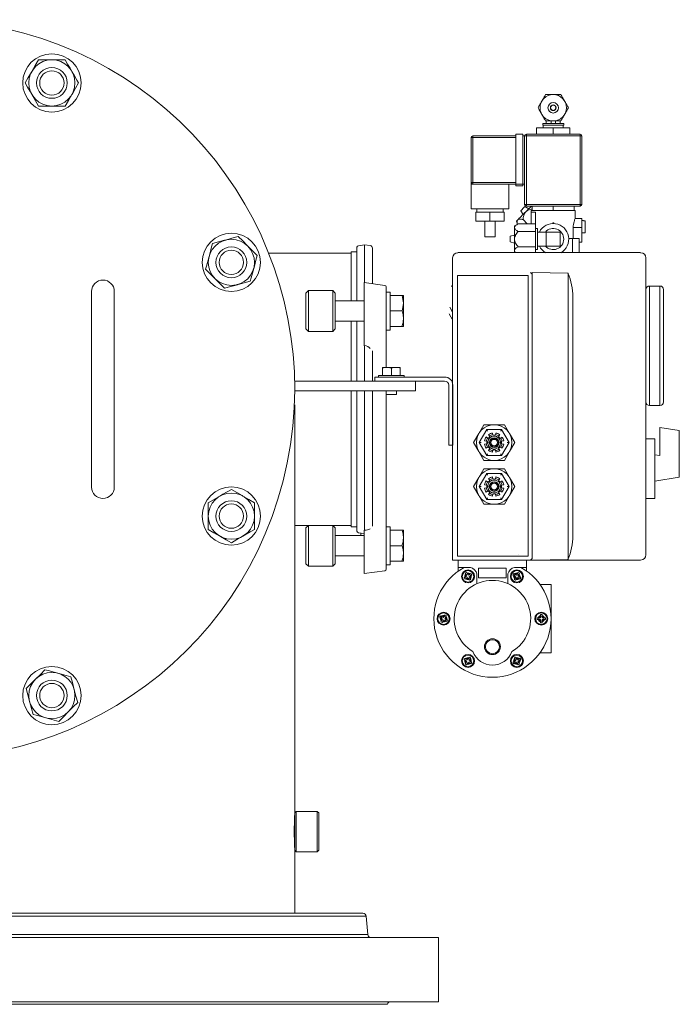
# Model space of a CAD drawing. Units: millimetres. Extents: x 527 to 771, y 537 to 719.
# Drawn here: x 599 to 615, y 633 to 657 of the extents above; entities that cross this region are included whole.
import ezdxf

# ---------------------------------------------------------------- set-up
doc = ezdxf.new("R2010")
doc.units = ezdxf.units.MM
doc.linetypes.add('SLD-Solid', pattern=[0])
doc.layers.add('CENTER', color=7, linetype='Continuous')
doc.layers.add('SLD-0', color=7, linetype='Continuous')

msp = doc.modelspace()

# ---------------------------------------------------------------- linework, layer by layer
at = {"color": 7, "linetype": 'SLD-Solid', "lineweight": 20}
for p, q in [((599.657, 656.328), (599.574, 656.185)), ((599.737, 656.466), (599.657, 656.328)), ((600.061, 656.466), (599.737, 656.466)), ((600.386, 656.466), (600.061, 656.466)), ((600.445, 656.364), (600.386, 656.466)), ((600.504, 656.261), (600.445, 656.364)), ((600.549, 656.185), (600.504, 656.261)), ((599.487, 656.034), (599.412, 655.904)), ((599.563, 656.165), (599.487, 656.034)), ((599.574, 656.185), (599.563, 656.165)), ((600.61, 656.078), (600.549, 656.185)), ((600.67, 655.975), (600.61, 656.078)), ((599.412, 655.904), (599.47, 655.803)), ((599.47, 655.803), (599.53, 655.699)), ((600.636, 655.773), (600.711, 655.904)), ((600.711, 655.904), (600.67, 655.975)), ((599.53, 655.699), (599.574, 655.622)), ((599.574, 655.622), (599.696, 655.412)), ((600.466, 655.479), (600.549, 655.622)), ((600.549, 655.622), (600.56, 655.642)), ((600.56, 655.642), (600.636, 655.773)), ((599.696, 655.412), (599.737, 655.341)), ((599.737, 655.341), (600.061, 655.341)), ((600.061, 655.341), (600.386, 655.341)), ((600.386, 655.341), (600.466, 655.479)), ((603.97, 651.995), (603.94, 651.882)), ((604.116, 652.034), (603.97, 651.995)), ((604.261, 652.073), (604.116, 652.034)), ((604.284, 652.079), (604.261, 652.073)), ((604.444, 652.122), (604.284, 652.079)), ((604.597, 652.163), (604.444, 652.122)), ((604.704, 652.057), (604.597, 652.163)), ((604.811, 651.95), (604.704, 652.057)), ((604.827, 651.934), (604.811, 651.95)), ((603.909, 651.767), (603.886, 651.681)), ((603.94, 651.882), (603.909, 651.767)), ((604.944, 651.816), (604.827, 651.934)), ((605.057, 651.704), (604.944, 651.816)), ((605.026, 651.59), (605.057, 651.704)), ((603.886, 651.681), (603.823, 651.447)), ((604.973, 651.39), (604.996, 651.476)), ((604.996, 651.476), (605.026, 651.59)), ((603.823, 651.447), (603.802, 651.368)), ((603.802, 651.368), (603.914, 651.255)), ((603.914, 651.255), (604.032, 651.138)), ((604.91, 651.156), (604.941, 651.271)), ((604.941, 651.271), (604.973, 651.39)), ((604.032, 651.138), (604.048, 651.122)), ((604.048, 651.122), (604.155, 651.015)), ((604.155, 651.015), (604.261, 650.908)), ((604.415, 650.95), (604.575, 650.992)), ((604.575, 650.992), (604.597, 650.998)), ((604.597, 650.998), (604.743, 651.038)), ((604.743, 651.038), (604.889, 651.076)), ((604.889, 651.076), (604.91, 651.156)), ((601.028, 650.829), (601.028, 646.065)), ((601.579, 646.065), (601.579, 650.829)), ((604.261, 650.908), (604.415, 650.95)), ((609.781, 650.964), (609.812, 650.946)), ((609.767, 650.213), (609.727, 650.282)), ((609.748, 650.443), (609.787, 650.376)), ((609.787, 650.376), (609.812, 650.332)), ((609.796, 650.359), (609.812, 650.368)), ((609.803, 650.15), (609.767, 650.213)), ((605.969, 635.691), (605.969, 648.067)), ((604.429, 646.008), (604.328, 645.95)), ((604.56, 645.933), (604.429, 646.008)), ((603.938, 645.724), (603.867, 645.683)), ((604.148, 645.846), (603.938, 645.724)), ((604.225, 645.89), (604.148, 645.846)), ((604.328, 645.95), (604.225, 645.89)), ((604.691, 645.857), (604.56, 645.933)), ((604.711, 645.846), (604.691, 645.857)), ((604.854, 645.763), (604.711, 645.846)), ((604.992, 645.683), (604.854, 645.763)), ((603.867, 645.683), (603.867, 645.359)), ((604.992, 645.359), (604.992, 645.683)), ((603.867, 645.359), (603.867, 645.034)), ((604.992, 645.034), (604.992, 645.359)), ((603.867, 645.034), (604.005, 644.954)), ((604.89, 644.975), (604.992, 645.034)), ((604.005, 644.954), (604.148, 644.871)), ((604.148, 644.871), (604.168, 644.86)), ((604.168, 644.86), (604.299, 644.784)), ((604.299, 644.784), (604.429, 644.709)), ((604.5, 644.75), (604.604, 644.81)), ((604.604, 644.81), (604.711, 644.871)), ((604.711, 644.871), (604.787, 644.916)), ((604.787, 644.916), (604.89, 644.975)), ((604.429, 644.709), (604.5, 644.75)), ((599.781, 641.506), (599.664, 641.388)), ((599.893, 641.618), (599.781, 641.506)), ((599.973, 641.597), (599.893, 641.618)), ((600.207, 641.534), (599.973, 641.597)), ((600.292, 641.511), (600.207, 641.534)), ((600.408, 641.48), (600.292, 641.511)), ((600.521, 641.45), (600.408, 641.48)), ((600.56, 641.305), (600.521, 641.45)), ((599.541, 641.265), (599.434, 641.159)), ((599.434, 641.159), (599.475, 641.005)), ((599.647, 641.372), (599.541, 641.265)), ((599.664, 641.388), (599.647, 641.372)), ((600.599, 641.159), (600.56, 641.305)), ((600.605, 641.136), (600.599, 641.159)), ((599.475, 641.005), (599.518, 640.845)), ((600.648, 640.976), (600.605, 641.136)), ((600.689, 640.823), (600.648, 640.976)), ((599.518, 640.845), (599.524, 640.823)), ((599.524, 640.823), (599.563, 640.677)), ((599.563, 640.677), (599.602, 640.531)), ((600.476, 640.609), (600.582, 640.716)), ((600.582, 640.716), (600.689, 640.823)), ((599.602, 640.531), (599.681, 640.51)), ((599.681, 640.51), (599.797, 640.479)), ((599.797, 640.479), (599.916, 640.447)), ((599.916, 640.447), (600.001, 640.424)), ((600.23, 640.363), (600.342, 640.476)), ((600.342, 640.476), (600.459, 640.593)), ((600.459, 640.593), (600.476, 640.609)), ((600.001, 640.424), (600.116, 640.394)), ((600.116, 640.394), (600.23, 640.363)), ((605.969, 638.132), (606.008, 638.172)), ((606.008, 638.172), (606.52, 638.172)), ((606.008, 637.187), (606.008, 638.172)), ((606.52, 638.172), (606.559, 638.132)), ((606.52, 638.172), (606.52, 637.187)), ((606.559, 637.227), (606.559, 638.132)), ((606.008, 637.187), (605.969, 637.227)), ((606.52, 637.187), (606.008, 637.187)), ((606.559, 637.227), (606.52, 637.187)), ((609.465, 635.1), (584.465, 635.1)), ((609.465, 633.538), (584.465, 633.538))]:
    msp.add_line(p, q, dxfattribs=at)
at = {"color": 7, "linetype": 'Continuous', "lineweight": 20}
for p, q in [((612.004, 654.914), (612.517, 654.914)), ((612.004, 654.872), (612.004, 654.914)), ((612.004, 654.872), (612.517, 654.872)), ((612.014, 654.807), (612.014, 654.872)), ((612.089, 654.914), (612.089, 654.978)), ((612.207, 654.914), (612.207, 654.978)), ((612.314, 654.914), (612.314, 654.978)), ((612.431, 654.978), (612.431, 654.914)), ((612.506, 654.872), (612.506, 654.807)), ((612.517, 654.914), (612.517, 654.872)), ((611.351, 654.615), (610.304, 654.615)), ((610.304, 654.615), (610.304, 653.439)), ((611.351, 654.658), (611.523, 654.658)), ((611.351, 654.658), (611.351, 653.396)), ((611.523, 653.396), (611.523, 654.658)), ((611.523, 654.615), (612.955, 654.615)), ((611.565, 654.615), (611.565, 652.947)), ((612.912, 654.658), (611.608, 654.658)), ((611.608, 654.658), (611.608, 652.905)), ((611.854, 654.807), (611.854, 654.658)), ((612.666, 654.807), (611.854, 654.807)), ((612.26, 654.807), (612.26, 654.658)), ((612.666, 654.807), (612.666, 654.658)), ((612.912, 654.658), (612.912, 652.905)), ((612.955, 652.947), (612.955, 654.615)), ((610.261, 654.572), (611.351, 654.572)), ((610.261, 654.572), (610.261, 653.482)), ((610.261, 653.482), (611.351, 653.482)), ((610.261, 653.439), (611.565, 653.439)), ((610.261, 652.841), (610.261, 653.439)), ((611.18, 653.439), (611.18, 652.841)), ((611.351, 653.396), (611.523, 653.396)), ((612.955, 652.947), (611.565, 652.947)), ((611.608, 652.905), (612.912, 652.905)), ((611.732, 652.905), (611.682, 652.855)), ((611.747, 652.798), (611.747, 652.905)), ((612.26, 652.798), (612.26, 652.905)), ((612.773, 652.798), (612.773, 652.905)), ((610.261, 652.841), (611.18, 652.841)), ((610.379, 652.755), (611.063, 652.755)), ((610.379, 652.541), (610.379, 652.755)), ((610.4, 652.755), (610.4, 652.841)), ((610.721, 652.541), (610.721, 652.755)), ((611.041, 652.841), (611.041, 652.755)), ((611.063, 652.541), (611.063, 652.755)), ((611.474, 652.798), (611.47, 652.794)), ((611.527, 652.7), (611.47, 652.794)), ((611.485, 652.809), (611.474, 652.798)), ((611.508, 652.681), (611.482, 652.655)), ((611.501, 652.825), (611.485, 652.809)), ((611.519, 652.844), (611.501, 652.825)), ((611.536, 652.709), (611.508, 652.681)), ((611.538, 652.863), (611.519, 652.844)), ((611.565, 652.739), (611.536, 652.709)), ((611.554, 652.879), (611.538, 652.863)), ((611.565, 652.889), (611.554, 652.879)), ((611.569, 652.893), (611.565, 652.889)), ((611.595, 652.768), (611.565, 652.739)), ((611.569, 652.893), (611.663, 652.836)), ((611.625, 652.798), (611.595, 652.768)), ((611.654, 652.827), (611.625, 652.798)), ((611.682, 652.855), (611.654, 652.827)), ((611.726, 652.798), (611.726, 652.473)), ((611.726, 652.798), (612.795, 652.798)), ((611.833, 652.755), (611.726, 652.755)), ((611.833, 651.772), (611.833, 652.755)), ((612.795, 652.798), (612.795, 652.603)), ((610.379, 652.541), (611.063, 652.541)), ((610.593, 652.156), (610.593, 652.541)), ((610.849, 652.541), (610.849, 652.156)), ((611.319, 652.424), (611.405, 652.473)), ((611.319, 652.424), (611.319, 651.782)), ((611.37, 652.543), (611.368, 652.541)), ((611.389, 652.464), (611.368, 652.541)), ((611.376, 652.549), (611.37, 652.543)), ((611.385, 652.559), (611.376, 652.549)), ((611.399, 652.572), (611.385, 652.559)), ((611.415, 652.588), (611.399, 652.572)), ((611.833, 652.473), (611.405, 652.473)), ((611.435, 652.608), (611.415, 652.588)), ((611.457, 652.63), (611.435, 652.608)), ((611.482, 652.655), (611.457, 652.63)), ((611.628, 652.473), (611.525, 652.576)), ((612.252, 652.498), (612.252, 652.481)), ((612.252, 652.498), (612.278, 652.498)), ((612.262, 652.498), (612.262, 652.481)), ((612.278, 652.498), (612.278, 652.48)), ((612.794, 652.605), (612.955, 652.605)), ((612.955, 652.028), (612.955, 652.605)), ((612.955, 652.552), (612.998, 652.552)), ((612.998, 652.55), (612.998, 652.552)), ((612.998, 652.55), (613.04, 652.55)), ((613.04, 652.254), (613.04, 652.55)), ((611.213, 652.173), (611.319, 652.199)), ((611.833, 652.288), (611.405, 652.288)), ((611.833, 652.359), (611.875, 652.359)), ((611.875, 651.846), (611.875, 652.359)), ((611.875, 652.274), (612.431, 652.274)), ((612.089, 651.932), (612.089, 652.274)), ((612.431, 651.932), (612.431, 652.274)), ((612.745, 652.381), (612.955, 652.381)), ((612.745, 652.381), (612.745, 652.114)), ((612.998, 652.253), (612.955, 652.253)), ((613.04, 652.254), (612.998, 652.254)), ((612.998, 652.253), (612.998, 652.254)), ((610.593, 652.156), (610.849, 652.156)), ((611.213, 652.173), (611.213, 652.033)), ((611.319, 652.007), (611.213, 652.033)), ((612.638, 652.114), (612.89, 652.114)), ((612.73, 652.114), (612.73, 651.772)), ((612.89, 652.114), (612.89, 651.772)), ((612.89, 652.028), (612.955, 652.028)), ((614.387, 651.772), (609.94, 651.772)), ((611.338, 651.772), (611.319, 651.782)), ((611.833, 651.918), (611.405, 651.918)), ((611.875, 651.846), (611.833, 651.846)), ((612.431, 651.932), (611.875, 651.932)), ((609.812, 651.643), (609.812, 644.289)), ((614.516, 644.417), (614.516, 651.643)), ((611.75, 651.249), (611.71, 651.289)), ((612.62, 651.273), (611.75, 651.289)), ((611.75, 651.289), (611.75, 644.328)), ((612.62, 651.273), (612.62, 644.304)), ((609.935, 651.214), (609.935, 644.383)), ((611.652, 651.214), (609.935, 651.214)), ((611.652, 644.383), (611.652, 651.214)), ((614.601, 648.052), (614.601, 650.959)), ((614.601, 650.959), (614.858, 650.959)), ((614.858, 650.959), (614.858, 648.052)), ((614.943, 648.137), (614.943, 650.874)), ((612.739, 644.882), (612.739, 650.695)), ((608.105, 648.784), (608.105, 648.975)), ((608.155, 648.975), (608.105, 648.961)), ((608.539, 648.975), (608.105, 648.975)), ((608.284, 648.972), (608.272, 648.975)), ((608.322, 648.961), (608.284, 648.972)), ((608.372, 648.975), (608.322, 648.961)), ((608.322, 648.784), (608.322, 648.961)), ((608.518, 648.968), (608.489, 648.975)), ((608.539, 648.961), (608.518, 648.968)), ((608.539, 648.784), (608.539, 648.975)), ((609.812, 647.4), (609.812, 648.859)), ((605.967, 648.646), (608.913, 648.646)), ((607.923, 648.745), (607.923, 648.646)), ((607.923, 648.745), (609.618, 648.745)), ((608.007, 648.784), (608.637, 648.784)), ((608.007, 648.784), (608.007, 648.745)), ((608.637, 648.745), (608.637, 648.784)), ((609.618, 648.646), (608.913, 648.646)), ((608.913, 648.646), (608.913, 648.41)), ((605.969, 648.41), (608.913, 648.41)), ((608.197, 648.41), (608.197, 648.317)), ((608.447, 648.317), (608.447, 648.41)), ((609.717, 647.089), (609.717, 648.548)), ((609.815, 647.089), (609.815, 648.548)), ((608.197, 648.317), (608.447, 648.317)), ((614.858, 648.052), (614.601, 648.052)), ((610.572, 647.582), (610.447, 647.366)), ((610.459, 647.149), (610.641, 647.464)), ((611.073, 647.582), (610.572, 647.582)), ((610.641, 647.464), (611.004, 647.464)), ((610.641, 647.464), (610.641, 647.464)), ((610.641, 647.464), (610.642, 647.462)), ((610.642, 647.462), (610.644, 647.459)), ((610.644, 647.459), (610.646, 647.455)), ((610.646, 647.455), (610.649, 647.45)), ((610.649, 647.45), (610.652, 647.444)), ((610.652, 647.444), (610.656, 647.438)), ((610.656, 647.438), (610.659, 647.432)), ((610.659, 647.432), (610.663, 647.425)), ((610.982, 647.425), (610.986, 647.432)), ((610.986, 647.432), (610.99, 647.44)), ((610.99, 647.44), (610.994, 647.447)), ((610.994, 647.447), (610.998, 647.453)), ((610.998, 647.453), (611.001, 647.457)), ((611.001, 647.457), (611.003, 647.461)), ((611.003, 647.461), (611.004, 647.463)), ((611.004, 647.464), (611.186, 647.149)), ((611.004, 647.463), (611.004, 647.464)), ((611.198, 647.366), (611.073, 647.582)), ((614.858, 646.834), (614.858, 647.516)), ((615.328, 647.441), (614.858, 647.516)), ((615.328, 646.308), (615.328, 647.441)), ((610.447, 647.366), (610.322, 647.149)), ((610.322, 647.149), (610.447, 646.933)), ((610.459, 647.149), (610.504, 647.149)), ((610.641, 646.834), (610.459, 647.149)), ((610.645, 647.181), (610.59, 647.19)), ((610.629, 647.285), (610.675, 647.252)), ((610.645, 647.118), (610.645, 647.181)), ((610.675, 647.252), (610.72, 647.297)), ((610.72, 647.297), (610.687, 647.343)), ((610.781, 647.382), (610.791, 647.326)), ((610.791, 647.326), (610.854, 647.326)), ((610.854, 647.326), (610.864, 647.382)), ((610.958, 647.343), (610.926, 647.297)), ((610.926, 647.297), (610.97, 647.252)), ((610.97, 647.252), (611.016, 647.284)), ((611.055, 647.19), (611, 647.18)), ((611, 647.18), (611, 647.118)), ((611.186, 647.149), (611.004, 646.834)), ((611.141, 647.149), (611.186, 647.149)), ((611.323, 647.149), (611.198, 647.366)), ((611.198, 646.933), (611.323, 647.149)), ((614.526, 647.239), (614.729, 647.239)), ((614.729, 645.785), (614.729, 647.239)), ((609.717, 647.089), (609.815, 647.089)), ((610.447, 646.933), (610.572, 646.716)), ((610.59, 647.108), (610.645, 647.118)), ((610.675, 647.046), (610.629, 647.014)), ((610.719, 647.002), (610.675, 647.046)), ((610.687, 646.956), (610.719, 647.002)), ((610.791, 646.972), (610.781, 646.917)), ((610.854, 646.972), (610.791, 646.972)), ((610.864, 646.917), (610.854, 646.972)), ((610.97, 647.046), (610.926, 647.002)), ((610.926, 647.002), (610.958, 646.956)), ((611.016, 647.014), (610.97, 647.046)), ((611, 647.118), (611.055, 647.108)), ((611.073, 646.716), (611.198, 646.933)), ((610.572, 646.716), (611.073, 646.716)), ((610.641, 646.835), (610.642, 646.837)), ((610.641, 646.834), (610.641, 646.835)), ((611.004, 646.834), (610.641, 646.834)), ((610.642, 646.837), (610.644, 646.839)), ((610.644, 646.839), (610.646, 646.843)), ((610.646, 646.843), (610.649, 646.848)), ((610.649, 646.848), (610.652, 646.854)), ((610.652, 646.854), (610.656, 646.86)), ((610.656, 646.86), (610.659, 646.867)), ((610.659, 646.867), (610.663, 646.874)), ((610.982, 646.874), (610.986, 646.867)), ((610.986, 646.867), (610.989, 646.86)), ((610.989, 646.86), (610.993, 646.854)), ((610.993, 646.854), (610.996, 646.848)), ((610.996, 646.848), (610.999, 646.843)), ((610.999, 646.843), (611.001, 646.839)), ((611.001, 646.839), (611.003, 646.837)), ((611.003, 646.837), (611.004, 646.835)), ((611.004, 646.835), (611.004, 646.834)), ((614.858, 646.834), (614.729, 646.854)), ((610.572, 646.512), (610.447, 646.296)), ((611.073, 646.512), (610.572, 646.512)), ((611.198, 646.296), (611.073, 646.512)), ((610.447, 646.296), (610.322, 646.079)), ((610.459, 646.079), (610.641, 646.394)), ((610.629, 646.215), (610.675, 646.183)), ((610.641, 646.394), (611.004, 646.394)), ((610.641, 646.394), (610.641, 646.394)), ((610.641, 646.394), (610.642, 646.392)), ((610.642, 646.392), (610.644, 646.389)), ((610.644, 646.389), (610.646, 646.385)), ((610.646, 646.385), (610.649, 646.38)), ((610.649, 646.38), (610.652, 646.375)), ((610.652, 646.375), (610.656, 646.368)), ((610.656, 646.368), (610.659, 646.362)), ((610.659, 646.362), (610.663, 646.355)), ((610.675, 646.183), (610.72, 646.227)), ((610.72, 646.227), (610.687, 646.273)), ((610.781, 646.312), (610.791, 646.256)), ((610.791, 646.256), (610.854, 646.256)), ((610.854, 646.256), (610.864, 646.312)), ((610.958, 646.273), (610.926, 646.227)), ((610.926, 646.227), (610.97, 646.182)), ((610.97, 646.182), (611.016, 646.215)), ((610.982, 646.355), (610.986, 646.363)), ((610.986, 646.363), (610.99, 646.37)), ((610.99, 646.37), (610.994, 646.377)), ((610.994, 646.377), (610.998, 646.383)), ((610.998, 646.383), (611.001, 646.388)), ((611.001, 646.388), (611.003, 646.391)), ((611.003, 646.391), (611.004, 646.394)), ((611.004, 646.394), (611.186, 646.079)), ((611.004, 646.394), (611.004, 646.394)), ((611.323, 646.079), (611.198, 646.296)), ((615.328, 646.308), (614.729, 646.213)), ((610.322, 646.079), (610.447, 645.863)), ((610.459, 646.079), (610.504, 646.079)), ((610.641, 645.764), (610.459, 646.079)), ((610.645, 646.111), (610.59, 646.121)), ((610.59, 646.038), (610.645, 646.048)), ((610.675, 645.976), (610.629, 645.944)), ((610.645, 646.048), (610.645, 646.111)), ((610.719, 645.932), (610.675, 645.976)), ((610.97, 645.976), (610.926, 645.932)), ((611.016, 645.944), (610.97, 645.976)), ((611.055, 646.12), (611, 646.111)), ((611, 646.111), (611, 646.048)), ((611, 646.048), (611.055, 646.038)), ((611.186, 646.079), (611.004, 645.764)), ((611.141, 646.079), (611.186, 646.079)), ((611.198, 645.863), (611.323, 646.079)), ((610.447, 645.863), (610.572, 645.646)), ((610.641, 645.765), (610.642, 645.767)), ((610.641, 645.764), (610.641, 645.765)), ((611.004, 645.764), (610.641, 645.764)), ((610.642, 645.767), (610.644, 645.77)), ((610.644, 645.77), (610.646, 645.774)), ((610.646, 645.774), (610.649, 645.778)), ((610.649, 645.778), (610.652, 645.784)), ((610.652, 645.784), (610.656, 645.79)), ((610.656, 645.79), (610.659, 645.797)), ((610.659, 645.797), (610.663, 645.804)), ((610.687, 645.886), (610.719, 645.932)), ((610.791, 645.902), (610.781, 645.847)), ((610.854, 645.902), (610.791, 645.902)), ((610.864, 645.847), (610.854, 645.902)), ((610.926, 645.932), (610.958, 645.886)), ((610.982, 645.804), (610.986, 645.797)), ((610.986, 645.797), (610.989, 645.79)), ((610.989, 645.79), (610.993, 645.784)), ((610.993, 645.784), (610.996, 645.778)), ((610.996, 645.778), (610.999, 645.774)), ((610.999, 645.774), (611.001, 645.77)), ((611.001, 645.77), (611.003, 645.767)), ((611.003, 645.767), (611.004, 645.765)), ((611.004, 645.765), (611.004, 645.764)), ((611.073, 645.646), (611.198, 645.863)), ((614.729, 645.785), (614.52, 645.785)), ((610.572, 645.646), (611.073, 645.646)), ((609.812, 644.289), (614.387, 644.289)), ((611.652, 644.383), (609.935, 644.383)), ((609.949, 644.289), (609.949, 644.021)), ((611.613, 644.289), (611.613, 644.021)), ((611.75, 644.328), (611.71, 644.289)), ((612.62, 644.304), (611.75, 644.289)), ((610.243, 644.11), (609.949, 644.11)), ((610.444, 644.091), (611.118, 644.091)), ((610.444, 643.853), (610.444, 644.091)), ((611.118, 644.091), (611.118, 643.853)), ((611.613, 644.11), (611.319, 644.11)), ((610.16, 643.899), (610.11, 643.87)), ((610.13, 643.836), (610.179, 643.865)), ((610.131, 643.948), (610.16, 643.899)), ((610.194, 643.919), (610.165, 643.968)), ((610.179, 643.865), (610.208, 643.815)), ((610.243, 643.947), (610.194, 643.919)), ((610.214, 643.884), (610.263, 643.913)), ((610.242, 643.835), (610.214, 643.884)), ((610.405, 643.714), (610.405, 643.951)), ((611.118, 643.853), (610.444, 643.853)), ((611.157, 643.951), (611.157, 643.714)), ((611.299, 643.913), (611.348, 643.884)), ((611.368, 643.919), (611.319, 643.947)), ((611.348, 643.884), (611.32, 643.835)), ((611.354, 643.815), (611.383, 643.865)), ((611.397, 643.968), (611.368, 643.919)), ((611.383, 643.865), (611.432, 643.836)), ((611.402, 643.899), (611.431, 643.948)), ((611.452, 643.87), (611.402, 643.899)), ((612.208, 643.694), (611.94, 643.694)), ((612.208, 642.03), (612.208, 643.694)), ((609.516, 642.883), (609.565, 642.855)), ((609.585, 642.889), (609.536, 642.918)), ((609.565, 642.855), (609.537, 642.806)), ((609.571, 642.786), (609.6, 642.835)), ((609.614, 642.939), (609.585, 642.889)), ((609.6, 642.835), (609.649, 642.807)), ((609.619, 642.87), (609.648, 642.919)), ((609.669, 642.841), (609.619, 642.87)), ((611.95, 642.882), (611.893, 642.882)), ((611.893, 642.842), (611.95, 642.842)), ((611.95, 642.939), (611.95, 642.882)), ((611.95, 642.842), (611.95, 642.786)), ((611.99, 642.882), (611.99, 642.939)), ((612.046, 642.882), (611.99, 642.882)), ((611.99, 642.842), (612.046, 642.842)), ((611.99, 642.786), (611.99, 642.842)), ((610.179, 641.86), (610.13, 641.888)), ((610.208, 641.909), (610.179, 641.86)), ((610.214, 641.84), (610.242, 641.889)), ((611.32, 641.889), (611.348, 641.84)), ((611.383, 641.86), (611.354, 641.909)), ((611.432, 641.888), (611.383, 641.86)), ((612.208, 642.03), (611.94, 642.03)), ((610.11, 641.854), (610.16, 641.826)), ((610.16, 641.826), (610.131, 641.776)), ((610.165, 641.756), (610.194, 641.806)), ((610.194, 641.806), (610.243, 641.777)), ((610.263, 641.812), (610.214, 641.84)), ((611.348, 641.84), (611.299, 641.812)), ((611.319, 641.777), (611.368, 641.806)), ((611.368, 641.806), (611.397, 641.756)), ((611.402, 641.826), (611.452, 641.854)), ((611.431, 641.776), (611.402, 641.826)), ((607.707, 635.619), (607.746, 635.172))]:
    msp.add_line(p, q, dxfattribs=at)
at = {"color": 7, "lineweight": 20}
for p, q in [((607.519, 651.941), (607.672, 651.963)), ((607.672, 651.963), (607.808, 651.944)), ((607.672, 651.044), (607.672, 651.963)), ((605.337, 651.76), (607.347, 651.76)), ((607.347, 651.794), (607.485, 651.794)), ((607.347, 651.794), (607.347, 650.602)), ((607.485, 651.902), (607.485, 650.602)), ((607.859, 651.018), (607.859, 651.885)), ((607.662, 651.046), (608.159, 650.976)), ((607.662, 651.046), (607.662, 649.771)), ((606.244, 650.789), (606.304, 650.848)), ((606.244, 650.789), (606.244, 649.915)), ((606.304, 650.848), (606.894, 650.848)), ((606.304, 649.856), (606.304, 650.848)), ((606.894, 650.848), (606.953, 650.789)), ((606.894, 650.848), (606.894, 649.856)), ((606.953, 649.915), (606.953, 650.789)), ((608.193, 648.975), (608.193, 650.937)), ((608.193, 650.814), (608.193, 650.889)), ((608.193, 650.814), (608.292, 650.814)), ((608.292, 650.814), (608.292, 649.889)), ((606.953, 650.602), (607.662, 650.602)), ((608.292, 650.727), (608.581, 650.727)), ((608.615, 650.727), (608.581, 650.727)), ((608.581, 650.727), (608.612, 650.59)), ((608.615, 650.539), (608.595, 650.399)), ((608.612, 650.59), (608.615, 650.539)), ((608.615, 650.727), (608.615, 649.977)), ((608.292, 650.352), (608.581, 650.352)), ((608.595, 650.399), (608.581, 650.352)), ((608.581, 650.352), (608.606, 650.26)), ((607.662, 650.102), (606.953, 650.102)), ((607.347, 650.102), (607.347, 648.646)), ((607.485, 650.102), (607.485, 648.646)), ((608.606, 650.26), (608.615, 650.164)), ((606.304, 649.856), (606.244, 649.915)), ((606.894, 649.856), (606.304, 649.856)), ((606.953, 649.915), (606.894, 649.856)), ((608.292, 649.889), (608.193, 649.889)), ((608.193, 649.807), (608.193, 649.889)), ((608.292, 649.977), (608.581, 649.977)), ((608.581, 649.977), (608.615, 649.977)), ((607.662, 649.771), (607.662, 649.516)), ((607.662, 649.516), (607.662, 649.508)), ((607.662, 649.508), (607.672, 649.509)), ((607.672, 648.646), (607.672, 649.509)), ((607.859, 648.646), (607.859, 649.382)), ((607.347, 648.41), (607.347, 645.101)), ((607.485, 648.41), (607.485, 644.992)), ((607.672, 645.014), (607.672, 648.41)), ((607.859, 645.114), (607.859, 648.41)), ((608.193, 644.068), (608.193, 648.41)), ((607.347, 645.134), (605.969, 645.134)), ((606.244, 645.075), (606.304, 645.134)), ((606.244, 645.075), (606.244, 644.201)), ((606.304, 644.142), (606.304, 645.134)), ((606.894, 645.134), (606.953, 645.075)), ((606.894, 645.134), (606.894, 644.142)), ((606.953, 644.201), (606.953, 645.075)), ((607.485, 645.101), (607.347, 645.101)), ((607.672, 645.014), (607.662, 645.015)), ((607.662, 645.015), (607.662, 645.002)), ((607.662, 645.002), (607.662, 644.581)), ((608.193, 645.101), (608.292, 645.101)), ((608.292, 645.101), (608.292, 644.176)), ((608.292, 645.013), (608.581, 645.013)), ((608.615, 645.013), (608.581, 645.013)), ((608.581, 645.013), (608.606, 644.921)), ((608.615, 645.013), (608.615, 644.263)), ((606.953, 644.888), (607.662, 644.888)), ((607.662, 644.933), (607.519, 644.953)), ((607.581, 644.888), (607.581, 644.944)), ((608.606, 644.921), (608.615, 644.826)), ((607.662, 644.581), (607.662, 643.959)), ((608.292, 644.638), (608.581, 644.638)), ((608.581, 644.638), (608.606, 644.546)), ((608.606, 644.546), (608.615, 644.451)), ((607.662, 644.388), (606.953, 644.388)), ((606.304, 644.142), (606.244, 644.201)), ((606.894, 644.142), (606.304, 644.142)), ((606.953, 644.201), (606.894, 644.142)), ((608.292, 644.176), (608.193, 644.176)), ((608.292, 644.263), (608.581, 644.263)), ((608.581, 644.263), (608.615, 644.263)), ((608.159, 644.029), (607.662, 643.959)), ((586.301, 635.691), (607.629, 635.691)), ((586.223, 635.619), (607.707, 635.619)), ((607.746, 635.172), (586.184, 635.172)), ((608.225, 633.475), (574.508, 633.475))]:
    msp.add_line(p, q, dxfattribs=at)
at = {"color": 7, "linetype": 'SLD-Solid', "lineweight": 20}
for centre, radius in [((600.061, 655.904), 0.709), ((600.061, 655.904), 0.562), ((600.061, 655.904), 0.375), ((600.061, 655.904), 0.296), ((604.429, 651.536), 0.709), ((604.429, 651.536), 0.562), ((604.429, 651.536), 0.375), ((604.429, 651.536), 0.296), ((604.429, 645.359), 0.709), ((604.429, 645.359), 0.562), ((604.429, 645.359), 0.375), ((604.429, 645.359), 0.296), ((600.061, 640.991), 0.709), ((600.061, 640.991), 0.562), ((600.061, 640.991), 0.375), ((600.061, 640.991), 0.296)]:
    msp.add_circle(centre, radius, dxfattribs=at)
at = {"color": 7, "linetype": 'Continuous', "lineweight": 20}
for centre, radius in [((612.26, 655.299), 0.321), ((612.26, 655.299), 0.128), ((612.26, 655.299), 0.0696), ((612.26, 655.299), 0.0641), ((610.823, 647.149), 0.433), ((610.823, 647.149), 0.157), ((610.823, 647.149), 0.118), ((610.823, 647.149), 0.103), ((610.823, 647.149), 0.0787), ((610.823, 646.079), 0.433), ((610.823, 646.079), 0.157), ((610.823, 646.079), 0.118), ((610.823, 646.079), 0.103), ((610.823, 646.079), 0.0787), ((610.187, 643.892), 0.158), ((611.375, 643.892), 0.158), ((610.187, 643.892), 0.139), ((610.187, 643.892), 0.0594), ((611.375, 643.892), 0.139), ((611.375, 643.892), 0.0594), ((609.592, 642.862), 0.158), ((609.592, 642.862), 0.139), ((609.592, 642.862), 0.0594), ((611.97, 642.862), 0.158), ((611.97, 642.862), 0.139), ((611.97, 642.862), 0.0594), ((610.781, 642.18), 0.193), ((610.781, 642.18), 0.17), ((610.187, 641.833), 0.158), ((610.187, 641.833), 0.139), ((610.187, 641.833), 0.0594), ((611.375, 641.833), 0.158), ((611.375, 641.833), 0.139), ((611.375, 641.833), 0.0594)]:
    msp.add_circle(centre, radius, dxfattribs=at)
at = {"color": 7, "linetype": 'SLD-Solid', "lineweight": 20}
for centre, radius, start, end in [((596.973, 648.447), 8.996, 167.8987, 163.3573), ((601.304, 650.829), 0.276, 0, 180), ((609.709, 650.82), 0.16, 50.0847, 63.5008), ((601.304, 646.065), 0.276, 180, 0), ((614.96, 637.679), 9, 177.4928, 182.4766)]:
    msp.add_arc(centre, radius, start, end, dxfattribs=at)
at = {"color": 7, "linetype": 'Continuous', "lineweight": 20}
for centre, radius, start, end in [((610.304, 654.572), 0.0428, 90, 180), ((611.608, 654.615), 0.0428, 90, 180), ((612.912, 654.615), 0.0428, 0, 90), ((610.304, 653.482), 0.0428, 180, 270), ((611.608, 652.947), 0.0428, 180, 270), ((612.912, 652.947), 0.0428, 270, 0), ((612.26, 652.103), 0.378, 298.6944, 153.0801), ((612.26, 652.103), 0.257, 221.8103, 138.1897), ((609.94, 651.643), 0.128, 90, 180), ((612.26, 652.103), 0.378, 206.9199, 241.3056), ((614.387, 651.643), 0.128, 0, 90), ((611.275, 650.695), 1.463, 0, 23.2679), ((614.601, 650.874), 0.0855, 90, 180), ((614.858, 650.874), 0.0855, 0, 90), ((609.618, 648.548), 0.197, 359.9741, 89.9741), ((609.618, 648.548), 0.0985, 359.9741, 89.9741), ((614.601, 648.137), 0.0855, 180, 270), ((614.858, 648.137), 0.0855, 270, 0), ((610.823, 647.149), 0.236, 145, 169.9386), ((610.823, 647.149), 0.197, 145, 169.9263), ((610.823, 647.149), 0.236, 100, 124.9386), ((610.823, 647.149), 0.197, 100, 124.9263), ((610.823, 647.149), 0.197, 55, 79.9263), ((610.823, 647.149), 0.236, 55, 79.9386), ((610.823, 647.149), 0.197, 10, 34.9263), ((610.823, 647.149), 0.236, 10, 34.9386), ((610.823, 647.149), 0.236, 190, 214.9386), ((610.823, 647.149), 0.197, 190, 214.9263), ((610.823, 647.149), 0.236, 235, 259.9386), ((610.823, 647.149), 0.197, 235, 259.9263), ((610.823, 647.149), 0.197, 280, 304.9263), ((610.823, 647.149), 0.236, 280, 304.9386), ((610.823, 647.149), 0.197, 325, 349.9263), ((610.823, 647.149), 0.236, 325, 349.9386), ((610.823, 646.079), 0.236, 145, 169.9386), ((610.823, 646.079), 0.197, 145, 169.9263), ((610.823, 646.079), 0.236, 100, 124.9386), ((610.823, 646.079), 0.197, 100, 124.9263), ((610.823, 646.079), 0.197, 55, 79.9263), ((610.823, 646.079), 0.236, 55, 79.9386), ((610.823, 646.079), 0.197, 10, 34.9263), ((610.823, 646.079), 0.236, 10, 34.9386), ((610.823, 646.079), 0.236, 190, 214.9386), ((610.823, 646.079), 0.197, 190, 214.9263), ((610.823, 646.079), 0.197, 325, 349.9263), ((610.823, 646.079), 0.236, 325, 349.9386), ((610.823, 646.079), 0.236, 235, 259.9386), ((610.823, 646.079), 0.197, 235, 259.9263), ((610.823, 646.079), 0.197, 280, 304.9263), ((610.823, 646.079), 0.236, 280, 304.9386), ((611.275, 644.882), 1.463, 336.7321, 0), ((614.387, 644.417), 0.128, 270, 0), ((610.781, 642.862), 1.426, 118.955, 61.045), ((610.187, 643.892), 0.226, 15.2216, 75.5333), ((611.375, 643.892), 0.226, 104.4667, 164.7784), ((610.781, 642.862), 0.931, 300.7064, 239.2936), ((610.187, 643.892), 0.0792, 134.4775, 195.5225), ((610.187, 643.892), 0.0792, 224.4775, 285.5225), ((610.187, 643.892), 0.0792, 44.4775, 105.5225), ((610.187, 643.892), 0.0792, 314.4775, 15.5225), ((611.375, 643.892), 0.0792, 164.4775, 225.5225), ((611.375, 643.892), 0.0792, 74.4775, 135.5225), ((611.375, 643.892), 0.0792, 254.4775, 315.5225), ((611.375, 643.892), 0.0792, 344.4775, 45.5225), ((609.592, 642.862), 0.0792, 164.4775, 225.5225), ((609.592, 642.862), 0.0792, 74.4775, 135.5225), ((609.592, 642.862), 0.0792, 344.4775, 45.5225), ((611.97, 642.862), 0.0792, 104.4775, 165.5225), ((611.97, 642.862), 0.0792, 194.4775, 255.5225), ((611.97, 642.862), 0.0792, 14.4775, 75.5225), ((611.97, 642.862), 0.0792, 284.4775, 345.5225), ((609.592, 642.862), 0.0792, 254.4775, 315.5225), ((610.187, 641.833), 0.0792, 74.4775, 135.5225), ((610.187, 641.833), 0.0792, 344.4775, 45.5225), ((610.781, 642.241), 0.508, 200.6929, 339.3071), ((611.375, 641.833), 0.0792, 134.4775, 195.5225), ((611.375, 641.833), 0.0792, 44.4775, 105.5225), ((610.187, 641.833), 0.0792, 164.4775, 225.5225), ((610.187, 641.833), 0.0792, 254.4775, 315.5225), ((611.375, 641.833), 0.0792, 224.4775, 285.5225), ((611.375, 641.833), 0.0792, 314.4775, 15.5225), ((607.629, 635.612), 0.0787, 5, 90), ((607.825, 635.179), 0.0787, 185, 270), ((608.302, 633.459), 0.0787, 90, 168.463)]:
    msp.add_arc(centre, radius, start, end, dxfattribs=at)
at = {"color": 7, "lineweight": 20}
for centre, radius, start, end in [((607.8, 651.885), 0.0591, 0, 82), ((607.524, 651.902), 0.0394, 98, 180), ((608.154, 650.937), 0.0394, 0, 82), ((608.046, 650.169), 0.568, 340.2256, 359.5183), ((607.655, 649.308), 0.202, 40.9045, 85.2825), ((607.524, 644.992), 0.0394, 180, 262), ((607.607, 645.57), 0.561, 276.6526, 291.0246), ((608.046, 644.83), 0.568, 340.2256, 359.5183), ((608.046, 644.455), 0.568, 340.2256, 359.5183), ((608.154, 644.068), 0.0394, 278, 0)]:
    msp.add_arc(centre, radius, start, end, dxfattribs=at)
at = {"color": 7, "linetype": 'Continuous', "lineweight": 20}
for points, knots in [([(612.075, 655.62), (612.068, 655.608), (612.062, 655.597), (612.048, 655.572), (612.04, 655.56), (612.025, 655.533), (612.017, 655.519), (612.004, 655.497), (612, 655.49), (611.991, 655.475), (611.987, 655.467), (611.982, 655.46)], [0, 0, 0, 0, 0.25, 0.25, 0.5, 0.5, 0.75, 0.75, 0.875, 0.875, 1, 1, 1, 1]), ([(612.075, 655.62), (612.088, 655.62), (612.102, 655.62), (612.13, 655.62), (612.145, 655.62), (612.168, 655.62), (612.176, 655.62), (612.192, 655.62), (612.2, 655.62), (612.225, 655.62), (612.243, 655.62), (612.26, 655.62)], [0, 0, 0, 0, 0.25, 0.25, 0.5, 0.5, 0.625, 0.625, 0.75, 0.75, 1, 1, 1, 1]), ([(612.26, 655.62), (612.269, 655.62), (612.278, 655.62), (612.295, 655.62), (612.303, 655.62), (612.32, 655.62), (612.328, 655.62), (612.345, 655.62), (612.352, 655.62), (612.376, 655.62), (612.39, 655.62), (612.419, 655.62), (612.432, 655.62), (612.445, 655.62)], [0, 0, 0, 0, 0.125, 0.125, 0.25, 0.25, 0.375, 0.375, 0.5, 0.5, 0.75, 0.75, 1, 1, 1, 1]), ([(612.538, 655.46), (612.529, 655.475), (612.521, 655.489), (612.504, 655.519), (612.496, 655.533), (612.48, 655.559), (612.473, 655.572), (612.459, 655.597), (612.452, 655.608), (612.445, 655.62)], [0, 0, 0, 0, 0.25, 0.25, 0.5, 0.5, 0.75, 0.75, 1, 1, 1, 1]), ([(611.982, 655.46), (611.974, 655.444), (611.965, 655.43), (611.948, 655.4), (611.94, 655.386), (611.925, 655.36), (611.917, 655.347), (611.903, 655.322), (611.896, 655.311), (611.89, 655.299)], [0, 0, 0, 0, 0.25, 0.25, 0.5, 0.5, 0.75, 0.75, 1, 1, 1, 1]), ([(611.89, 655.299), (611.896, 655.288), (611.903, 655.276), (611.917, 655.252), (611.925, 655.239), (611.94, 655.212), (611.948, 655.198), (611.961, 655.176), (611.965, 655.169), (611.974, 655.154), (611.978, 655.146), (611.982, 655.139)], [0, 0, 0, 0, 0.25, 0.25, 0.5, 0.5, 0.75, 0.75, 0.875, 0.875, 1, 1, 1, 1]), ([(612.63, 655.299), (612.624, 655.311), (612.617, 655.322), (612.603, 655.347), (612.596, 655.359), (612.58, 655.386), (612.572, 655.4), (612.56, 655.422), (612.555, 655.429), (612.547, 655.444), (612.542, 655.452), (612.538, 655.46)], [0, 0, 0, 0, 0.25, 0.25, 0.5, 0.5, 0.75, 0.75, 0.875, 0.875, 1, 1, 1, 1]), ([(612.538, 655.139), (612.547, 655.154), (612.555, 655.169), (612.572, 655.198), (612.58, 655.212), (612.595, 655.239), (612.603, 655.251), (612.617, 655.276), (612.624, 655.288), (612.63, 655.299)], [0, 0, 0, 0, 0.25, 0.25, 0.5, 0.5, 0.75, 0.75, 1, 1, 1, 1]), ([(611.982, 655.139), (611.991, 655.124), (612, 655.109), (612.017, 655.08), (612.025, 655.066), (612.04, 655.039), (612.047, 655.026), (612.062, 655.002), (612.068, 654.99), (612.075, 654.978)], [0, 0, 0, 0, 0.25, 0.25, 0.5, 0.5, 0.75, 0.75, 1, 1, 1, 1]), ([(612.445, 654.978), (612.452, 654.99), (612.459, 655.002), (612.473, 655.026), (612.48, 655.039), (612.495, 655.065), (612.504, 655.08), (612.516, 655.101), (612.52, 655.109), (612.529, 655.124), (612.534, 655.131), (612.538, 655.139)], [0, 0, 0, 0, 0.25, 0.25, 0.5, 0.5, 0.75, 0.75, 0.875, 0.875, 1, 1, 1, 1]), ([(612.075, 654.978), (612.088, 654.978), (612.102, 654.978), (612.13, 654.978), (612.145, 654.978), (612.168, 654.978), (612.176, 654.978), (612.192, 654.978), (612.2, 654.978), (612.225, 654.978), (612.243, 654.978), (612.26, 654.978)], [0, 0, 0, 0, 0.25, 0.25, 0.5, 0.5, 0.625, 0.625, 0.75, 0.75, 1, 1, 1, 1]), ([(612.26, 654.978), (612.269, 654.978), (612.278, 654.978), (612.295, 654.978), (612.303, 654.978), (612.32, 654.978), (612.328, 654.978), (612.345, 654.978), (612.352, 654.978), (612.376, 654.978), (612.39, 654.978), (612.419, 654.978), (612.432, 654.978), (612.445, 654.978)], [0, 0, 0, 0, 0.125, 0.125, 0.25, 0.25, 0.375, 0.375, 0.5, 0.5, 0.75, 0.75, 1, 1, 1, 1]), ([(610.261, 653.482), (610.261, 653.482), (610.261, 653.48), (610.261, 653.475), (610.261, 653.472), (610.261, 653.463), (610.261, 653.459), (610.261, 653.452), (610.261, 653.449), (610.261, 653.445), (610.261, 653.444), (610.261, 653.442), (610.261, 653.44), (610.261, 653.439)], [0, 0, 0, 0, 0.25, 0.25, 0.5, 0.5, 0.75, 0.75, 0.875, 0.875, 0.9375, 0.9375, 1, 1, 1, 1]), ([(611.525, 652.576), (611.526, 652.594), (611.528, 652.611), (611.534, 652.645), (611.538, 652.662), (611.546, 652.687), (611.549, 652.695), (611.555, 652.711), (611.559, 652.719), (611.572, 652.742), (611.583, 652.756), (611.595, 652.768)], [0, 0, 0, 0, 0.25, 0.25, 0.5, 0.5, 0.625, 0.625, 0.75, 0.75, 1, 1, 1, 1]), ([(611.595, 652.768), (611.596, 652.769), (611.612, 652.785), (611.646, 652.807), (611.698, 652.826), (611.731, 652.831), (611.747, 652.834)], [0, 0, 0, 0, 0.022823, 0.412332, 0.710612, 1, 1, 1, 1]), ([(611.319, 652.381), (611.319, 652.389), (611.322, 652.398), (611.331, 652.415), (611.338, 652.423), (611.354, 652.438), (611.363, 652.446), (611.383, 652.46), (611.394, 652.467), (611.405, 652.473)], [0, 0, 0, 0, 0.25, 0.25, 0.5, 0.5, 0.75, 0.75, 1, 1, 1, 1]), ([(611.39, 652.464), (611.388, 652.473), (611.382, 652.496), (611.38, 652.533), (611.388, 652.56), (611.397, 652.57), (611.399, 652.572)], [0, 0, 0, 0, 0.19507, 0.541956, 0.917691, 1, 1, 1, 1]), ([(611.399, 652.572), (611.405, 652.578), (611.412, 652.582), (611.431, 652.588), (611.441, 652.589), (611.463, 652.588), (611.475, 652.587), (611.5, 652.583), (611.512, 652.58), (611.525, 652.576)], [0, 0, 0, 0, 0.25, 0.25, 0.5, 0.5, 0.75, 0.75, 1, 1, 1, 1]), ([(612.794, 652.603), (612.794, 652.604), (612.795, 652.607), (612.788, 652.591), (612.775, 652.555), (612.758, 652.497), (612.747, 652.435), (612.746, 652.395), (612.745, 652.381)], [0, 0, 0, 0, 0.047576, 0.244579, 0.444707, 0.659163, 0.880668, 1, 1, 1, 1]), ([(611.405, 652.288), (611.394, 652.295), (611.383, 652.301), (611.363, 652.316), (611.354, 652.323), (611.338, 652.338), (611.331, 652.346), (611.324, 652.359), (611.322, 652.363), (611.32, 652.372), (611.319, 652.376), (611.319, 652.381)], [0, 0, 0, 0, 0.25, 0.25, 0.5, 0.5, 0.75, 0.75, 0.875, 0.875, 1, 1, 1, 1]), ([(611.405, 652.288), (611.394, 652.275), (611.383, 652.262), (611.363, 652.233), (611.354, 652.218), (611.342, 652.195), (611.338, 652.187), (611.332, 652.171), (611.329, 652.163), (611.322, 652.138), (611.319, 652.12), (611.319, 652.103)], [0, 0, 0, 0, 0.25, 0.25, 0.5, 0.5, 0.625, 0.625, 0.75, 0.75, 1, 1, 1, 1]), ([(611.319, 652.103), (611.319, 652.094), (611.32, 652.085), (611.322, 652.068), (611.324, 652.06), (611.329, 652.043), (611.332, 652.035), (611.338, 652.018), (611.342, 652.011), (611.354, 651.987), (611.363, 651.973), (611.383, 651.944), (611.394, 651.931), (611.405, 651.918)], [0, 0, 0, 0, 0.125, 0.125, 0.25, 0.25, 0.375, 0.375, 0.5, 0.5, 0.75, 0.75, 1, 1, 1, 1]), ([(611.319, 651.825), (611.319, 651.834), (611.322, 651.842), (611.331, 651.859), (611.338, 651.867), (611.354, 651.883), (611.363, 651.89), (611.383, 651.904), (611.394, 651.911), (611.405, 651.918)], [0, 0, 0, 0, 0.25, 0.25, 0.5, 0.5, 0.75, 0.75, 1, 1, 1, 1]), ([(611.351, 651.772), (611.346, 651.776), (611.33, 651.79), (611.32, 651.809), (611.32, 651.823), (611.319, 651.825)], [0, 0, 0, 0, 0.264359, 0.867808, 1, 1, 1, 1]), ([(611.893, 642.882), (611.889, 642.882), (611.885, 642.882), (611.878, 642.882), (611.874, 642.882), (611.871, 642.882)], [0, 0, 0, 0, 0.5, 0.5, 1, 1, 1, 1]), ([(611.871, 642.882), (611.871, 642.875), (611.871, 642.869), (611.871, 642.856), (611.871, 642.849), (611.871, 642.842)], [0, 0, 0, 0, 0.5, 0.5, 1, 1, 1, 1]), ([(611.893, 642.842), (611.889, 642.842), (611.885, 642.842), (611.878, 642.842), (611.874, 642.842), (611.871, 642.842)], [0, 0, 0, 0, 0.5, 0.5, 1, 1, 1, 1]), ([(611.99, 642.961), (611.983, 642.961), (611.976, 642.961), (611.963, 642.961), (611.957, 642.961), (611.95, 642.961)], [0, 0, 0, 0, 0.5, 0.5, 1, 1, 1, 1]), ([(611.95, 642.939), (611.95, 642.943), (611.95, 642.947), (611.95, 642.954), (611.95, 642.958), (611.95, 642.961)], [0, 0, 0, 0, 0.5, 0.5, 1, 1, 1, 1]), ([(611.99, 642.939), (611.99, 642.943), (611.99, 642.947), (611.99, 642.954), (611.99, 642.958), (611.99, 642.961)], [0, 0, 0, 0, 0.5, 0.5, 1, 1, 1, 1]), ([(612.046, 642.882), (612.05, 642.882), (612.054, 642.882), (612.062, 642.882), (612.065, 642.882), (612.069, 642.882)], [0, 0, 0, 0, 0.5, 0.5, 1, 1, 1, 1]), ([(612.046, 642.842), (612.05, 642.842), (612.054, 642.842), (612.062, 642.842), (612.065, 642.842), (612.069, 642.842)], [0, 0, 0, 0, 0.5, 0.5, 1, 1, 1, 1]), ([(612.069, 642.842), (612.069, 642.849), (612.069, 642.856), (612.069, 642.869), (612.069, 642.876), (612.069, 642.882)], [0, 0, 0, 0, 0.5, 0.5, 1, 1, 1, 1]), ([(611.95, 642.786), (611.95, 642.782), (611.95, 642.778), (611.95, 642.77), (611.95, 642.767), (611.95, 642.763)], [0, 0, 0, 0, 0.5, 0.5, 1, 1, 1, 1]), ([(611.95, 642.763), (611.957, 642.763), (611.963, 642.763), (611.976, 642.763), (611.983, 642.763), (611.99, 642.763)], [0, 0, 0, 0, 0.5, 0.5, 1, 1, 1, 1]), ([(611.99, 642.786), (611.99, 642.782), (611.99, 642.778), (611.99, 642.77), (611.99, 642.767), (611.99, 642.763)], [0, 0, 0, 0, 0.5, 0.5, 1, 1, 1, 1])]:
    msp.add_open_spline(points, degree=3, knots=knots, dxfattribs=at)
for points in [[(610.11, 643.87), (610.104, 643.867), (610.097, 643.863), (610.091, 643.859)], [(610.091, 643.859), (610.098, 643.848), (610.104, 643.836), (610.111, 643.825)], [(610.111, 643.825), (610.117, 643.829), (610.124, 643.832), (610.13, 643.836)], [(610.154, 643.987), (610.143, 643.981), (610.131, 643.974), (610.12, 643.968)], [(610.12, 643.968), (610.124, 643.961), (610.127, 643.955), (610.131, 643.948)], [(610.165, 643.968), (610.162, 643.975), (610.158, 643.981), (610.154, 643.987)], [(610.208, 643.815), (610.212, 643.809), (610.215, 643.802), (610.219, 643.796)], [(610.219, 643.796), (610.231, 643.803), (610.242, 643.809), (610.253, 643.816)], [(610.253, 643.816), (610.25, 643.822), (610.246, 643.829), (610.242, 643.835)], [(610.263, 643.958), (610.256, 643.955), (610.25, 643.951), (610.243, 643.947)], [(610.282, 643.924), (610.276, 643.936), (610.269, 643.947), (610.263, 643.958)], [(610.263, 643.913), (610.27, 643.917), (610.276, 643.92), (610.282, 643.924)], [(611.3, 643.958), (611.293, 643.947), (611.286, 643.936), (611.28, 643.924)], [(611.28, 643.924), (611.286, 643.92), (611.292, 643.917), (611.299, 643.913)], [(611.319, 643.947), (611.312, 643.951), (611.306, 643.955), (611.3, 643.958)], [(611.32, 643.835), (611.316, 643.829), (611.312, 643.822), (611.309, 643.816)], [(611.309, 643.816), (611.32, 643.809), (611.332, 643.803), (611.343, 643.796)], [(611.343, 643.796), (611.347, 643.802), (611.35, 643.809), (611.354, 643.815)], [(611.408, 643.987), (611.404, 643.981), (611.4, 643.975), (611.397, 643.968)], [(611.442, 643.968), (611.431, 643.974), (611.419, 643.981), (611.408, 643.987)], [(611.431, 643.948), (611.435, 643.955), (611.439, 643.961), (611.442, 643.968)], [(611.432, 643.836), (611.438, 643.832), (611.445, 643.829), (611.451, 643.825)], [(611.451, 643.825), (611.458, 643.836), (611.465, 643.848), (611.471, 643.859)], [(611.471, 643.859), (611.465, 643.863), (611.458, 643.867), (611.452, 643.87)], [(609.516, 642.929), (609.51, 642.917), (609.503, 642.906), (609.497, 642.895)], [(609.497, 642.895), (609.503, 642.891), (609.509, 642.887), (609.516, 642.883)], [(609.536, 642.918), (609.529, 642.922), (609.523, 642.925), (609.516, 642.929)], [(609.625, 642.958), (609.621, 642.952), (609.617, 642.945), (609.614, 642.939)], [(609.659, 642.938), (609.648, 642.945), (609.636, 642.951), (609.625, 642.958)], [(609.648, 642.919), (609.652, 642.925), (609.655, 642.932), (609.659, 642.938)], [(609.688, 642.83), (609.682, 642.833), (609.675, 642.837), (609.669, 642.841)], [(609.537, 642.806), (609.533, 642.799), (609.529, 642.793), (609.526, 642.786)], [(609.526, 642.786), (609.537, 642.78), (609.549, 642.773), (609.56, 642.767)], [(609.56, 642.767), (609.564, 642.773), (609.567, 642.779), (609.571, 642.786)], [(609.649, 642.807), (609.655, 642.803), (609.662, 642.799), (609.668, 642.796)], [(609.668, 642.796), (609.675, 642.807), (609.681, 642.818), (609.688, 642.83)], [(610.111, 641.899), (610.104, 641.888), (610.098, 641.877), (610.091, 641.865)], [(610.13, 641.888), (610.124, 641.892), (610.117, 641.896), (610.111, 641.899)], [(610.219, 641.928), (610.215, 641.922), (610.212, 641.916), (610.208, 641.909)], [(610.253, 641.909), (610.242, 641.915), (610.231, 641.922), (610.219, 641.928)], [(610.242, 641.889), (610.246, 641.896), (610.25, 641.902), (610.253, 641.909)], [(611.343, 641.928), (611.332, 641.922), (611.32, 641.915), (611.309, 641.909)], [(611.309, 641.909), (611.312, 641.902), (611.316, 641.896), (611.32, 641.889)], [(611.354, 641.909), (611.35, 641.916), (611.347, 641.922), (611.343, 641.928)], [(611.451, 641.899), (611.445, 641.896), (611.439, 641.892), (611.432, 641.888)], [(611.471, 641.865), (611.465, 641.877), (611.458, 641.888), (611.451, 641.899)], [(610.091, 641.865), (610.097, 641.862), (610.104, 641.858), (610.11, 641.854)], [(610.131, 641.776), (610.127, 641.77), (610.124, 641.763), (610.12, 641.757)], [(610.12, 641.757), (610.131, 641.75), (610.143, 641.744), (610.154, 641.737)], [(610.154, 641.737), (610.158, 641.743), (610.162, 641.75), (610.165, 641.756)], [(610.243, 641.777), (610.25, 641.774), (610.256, 641.77), (610.263, 641.766)], [(610.282, 641.8), (610.276, 641.804), (610.27, 641.808), (610.263, 641.812)], [(610.263, 641.766), (610.269, 641.778), (610.276, 641.789), (610.282, 641.8)], [(611.299, 641.812), (611.293, 641.808), (611.286, 641.804), (611.28, 641.8)], [(611.28, 641.8), (611.286, 641.789), (611.293, 641.778), (611.3, 641.766)], [(611.3, 641.766), (611.306, 641.77), (611.312, 641.773), (611.319, 641.777)], [(611.397, 641.756), (611.4, 641.75), (611.404, 641.743), (611.408, 641.737)], [(611.408, 641.737), (611.419, 641.744), (611.431, 641.75), (611.442, 641.757)], [(611.442, 641.757), (611.439, 641.763), (611.435, 641.77), (611.431, 641.776)], [(611.452, 641.854), (611.458, 641.858), (611.465, 641.862), (611.471, 641.865)]]:
    msp.add_open_spline(points, degree=3, dxfattribs=at)
at = {"layer": 'CENTER', "color": 7, "lineweight": 20}
msp.add_line((609.465, 635.1), (609.465, 633.538), dxfattribs=at)
at = {"layer": 'SLD-0', "color": 7, "linetype": 'Continuous', "lineweight": 20}
msp.add_line((611.413, 644.425), (611.413, 644.425), dxfattribs=at)

doc.saveas('drawing.dxf')
